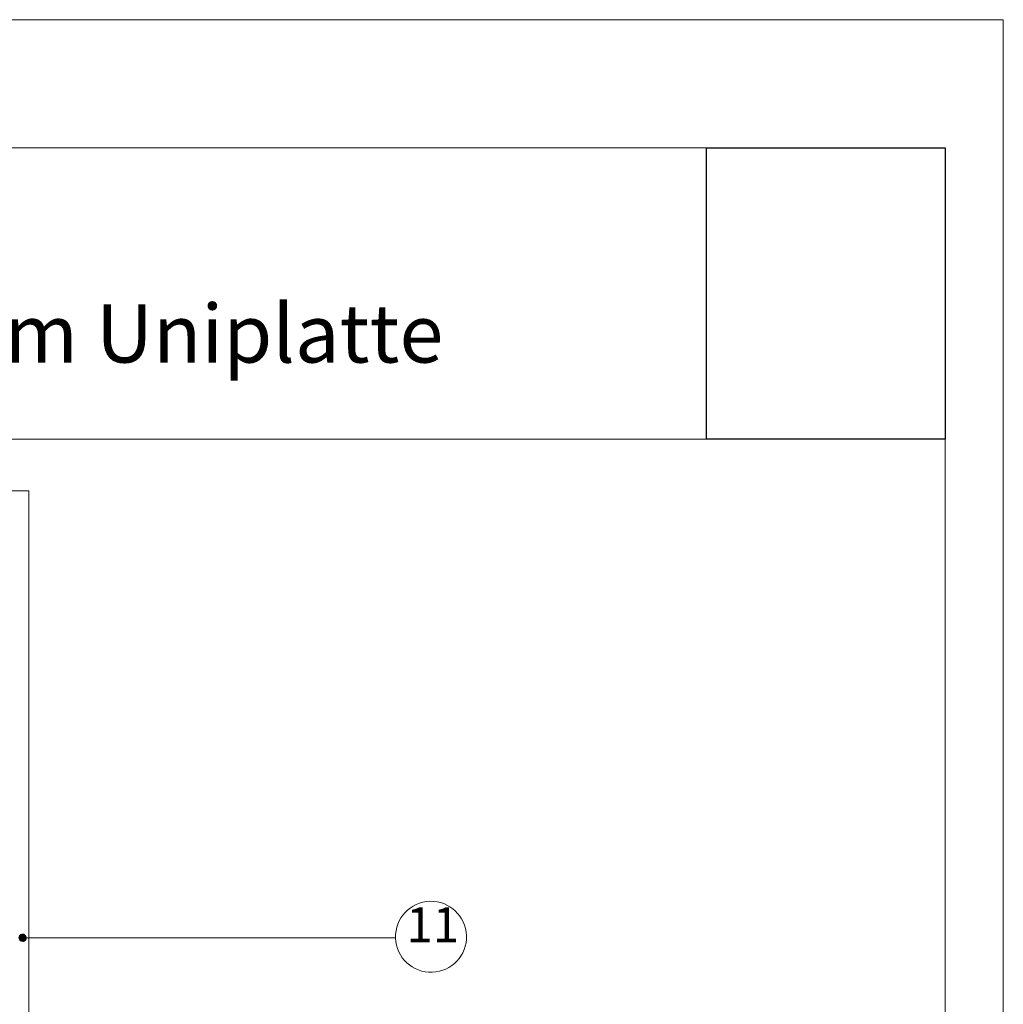
# Paper-space layout 'GPL 4.3 Fensteranschluss mit Au' of a CAD drawing. Units: metres. Extents: x 20 to 195, y 33 to 282.
# Drawn here: x 124 to 195, y 211 to 282 of the extents above; entities that cross this region are included whole.
import ezdxf

# ---------------------------------------------------------------- set-up
doc = ezdxf.new("R2010")
doc.units = ezdxf.units.M
doc.header["$MEASUREMENT"] = 0
doc.header["$XCLIPFRAME"] = 0
for name, color, linetype, lineweight in [('07 Beschriftung_Stift_Nr__1', 7, 'Continuous', 13), ('09 Linien_Stift_Nr__1', 7, 'Continuous', 13), ('09 Linien_Stift_Nr__94', 9, 'Continuous', 13), ('09 Schraffuren_Stift_Nr__1', 7, 'Continuous', 13), ('Baumit_Stift_Nr__1', 7, 'Continuous', 13)]:
    doc.layers.add(name, color=color, linetype=linetype, lineweight=lineweight)
doc.layers.add('Baumit', color=7, linetype='Continuous')
doc.styles.add('ERSTELLTER_STIL_1', font='txt')
picture_1 = doc.add_image_def('image1.jpg', size_in_pixel=(966, 1179))

psp = doc.layouts.new('GPL 4.3 Fensteranschluss mit Au')

# ---------------------------------------------------------------- hatches: boundary and pattern name
at = {"layer": '09 Schraffuren_Stift_Nr__1', "linetype": 'Continuous', "ltscale": 1000}
psp.add_hatch(color=256, dxfattribs=at).paths.add_polyline_path([(124.479, 215.8, -1), (124.639, 216.302, -1)])

# ---------------------------------------------------------------- linework, layer by layer
at = {"layer": '09 Linien_Stift_Nr__1', "linetype": 'Continuous', "ltscale": 1000}
psp.add_line((151.343, 216.044), (124.564, 216.044), dxfattribs=at)
psp.add_arc((153.892, 216.123), 2.55, 182.04541, 181.77077, dxfattribs=at)
at = {"layer": '09 Linien_Stift_Nr__94', "linetype": 'Continuous', "ltscale": 1000}
for p, q in [((40.055, 248.149), (125.002, 248.149)), ((125.002, 248.149), (125.002, 180.795))]:
    psp.add_line(p, q, dxfattribs=at)
at = {"layer": '09 Schraffuren_Stift_Nr__1', "linetype": 'Continuous', "ltscale": 1000, "flags": 128}
psp.add_lwpolyline([(124.479, 215.8, -1), (124.639, 216.302, -1)], format="xyb", close=True, dxfattribs=at)
at = {"layer": 'Baumit_Stift_Nr__1', "linetype": 'Continuous', "ltscale": 1000}
for p, q in [((19.64, 282), (195, 282)), ((195, 282), (195, 33.482)), ((36.016, 272.796), (190.816, 272.796)), ((190.816, 272.796), (190.816, 48.544)), ((36.016, 251.877), (190.816, 251.877))]:
    psp.add_line(p, q, dxfattribs=at)

# ---------------------------------------------------------------- texts
at = {"layer": '07 Beschriftung_Stift_Nr__1', "linetype": 'Continuous', "insert": (37.245, 256.067), "char_height": 4.1771, "width": 136.43148, "attachment_point": 7, "line_spacing_factor": 0.9307, "style": 'ERSTELLTER_STIL_1'}
psp.add_mtext('{GPL 4.3\\PFensteranschluss mit Austrotherm Uniplatte}', dxfattribs=at)
at = {"layer": '07 Beschriftung_Stift_Nr__1', "linetype": 'Continuous', "insert": (152.119, 214.953), "char_height": 2.5063, "attachment_point": 7, "style": 'ERSTELLTER_STIL_1'}
psp.add_mtext('{11}', dxfattribs=at)

# ---------------------------------------------------------------- referenced raster images: frames only (the image files are external)
at = {"layer": 'Baumit', "linetype": 'Continuous'}
image = psp.add_image(picture_1, insert=(173.676, 251.877), size_in_units=(17.14, 20.919), dxfattribs=at)
image.set_boundary_path([(-0.5, -0.5), (965.5, 1178.5)])

doc.saveas('drawing.dxf')
